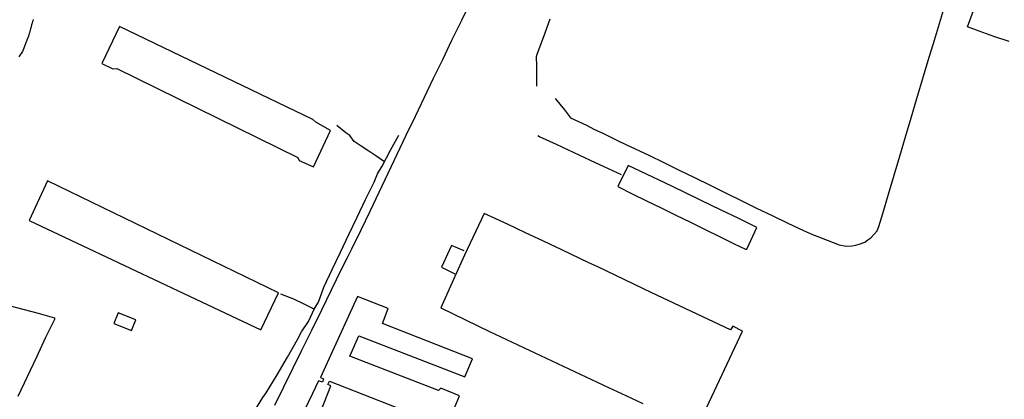
# Model space of a CAD drawing. Units: millimetres. Extents: x 180731 to 183144, y 1660422 to 1663197.
# Drawn here: x 181856 to 182095, y 1661936 to 1662028 of the extents above; entities that cross this region are included whole.
import ezdxf

# ---------------------------------------------------------------- set-up
doc = ezdxf.new("R2010")
doc.units = ezdxf.units.MM
for name, color, linetype in [('V-EDIFICACAO', 2, 'Continuous'), ('V-EDIFICACAO_IDENTIFICADA', 6, 'Continuous'), ('V-LOTE', 1, 'Continuous'), ('V-REFERENCIA', 4, 'Continuous'), ('V-VALETA', 6, 'Continuous')]:
    doc.layers.add(name, color=color, linetype=linetype)

msp = doc.modelspace()

# ---------------------------------------------------------------- linework, layer by layer
at = {"layer": 'V-EDIFICACAO'}
for points in [[(181880.55, 1662026.2), (181876.27, 1662017.28), (181878.93, 1662015.92), (181879.95, 1662016.04), (181923.7, 1661994.51), (181924.07, 1661993.79), (181927.56, 1661992.25), (181931.6, 1662001.04), (181931.6, 1662001.04), (181928.05, 1662003.02), (181927.37, 1662003.69), (181880.55, 1662026.2)], [(181863.11, 1661988.87), (181858.68, 1661979.27), (181914.77, 1661952.78), (181914.77, 1661952.78), (181919.09, 1661961.7), (181919.09, 1661961.7), (181863.11, 1661988.87)], [(181880.25, 1661956.86), (181879.17, 1661954.28), (181883.46, 1661952.61), (181884.54, 1661955.19), (181880.25, 1661956.86)]]:
    msp.add_lwpolyline(points, close=True, dxfattribs=at)
at = {"layer": 'V-EDIFICACAO_IDENTIFICADA'}
msp.add_lwpolyline([(182032.07, 1661972.28), (182032.41, 1661972.26), (182034.85, 1661977.5), (182030.48, 1661979.68), (182026, 1661981.84), (182021.52, 1661984), (182017.04, 1661986.16), (182012.56, 1661988.32), (182008.08, 1661990.48), (182003.69, 1661992.58), (182001.18, 1661987.46), (182004.65, 1661985.73), (182008.12, 1661984), (182011.66, 1661982.27), (182015.2, 1661980.54), (182018.74, 1661978.81), (182022.28, 1661977.08), (182025.82, 1661975.35), (182029.36, 1661973.62)], close=True, dxfattribs=at)
for points in [[(182020.23, 1661928.74), (182031.32, 1661952.44), (182031.32, 1661952.44), (182031.32, 1661952.44), (182031.32, 1661952.44), (182029.04, 1661953.62), (182028.41, 1661952.72), (182028.41, 1661952.72), (182028.41, 1661952.72), (182028.41, 1661952.72), (182028.41, 1661952.72), (182028.41, 1661952.72), (182028.41, 1661952.72), (182028.41, 1661952.72), (182028.41, 1661952.72), (182009.41, 1661961.71), (182007.25, 1661962.76), (182005.08, 1661963.81), (182002.91, 1661964.86), (182000.72, 1661965.9), (181998.53, 1661966.94), (181996.34, 1661967.98), (181994.15, 1661969.02), (181987.59, 1661972.13), (181983.22, 1661974.2), (181978.85, 1661976.27), (181974.48, 1661978.34), (181968.81, 1661980.96), (181968.81, 1661980.96), (181968.81, 1661980.96), (181964.1, 1661970.85), (181961.7, 1661965.65), (181958.31, 1661958.11), (181958.31, 1661958.11), (181958.31, 1661958.11), (181958.31, 1661958.11), (181970.12, 1661952.36), (181974.24, 1661950.42), (181978.36, 1661948.48), (181982.48, 1661946.54), (181986.6, 1661944.6), (181990.72, 1661942.66), (181994.84, 1661940.72), (181998.96, 1661938.78), (182003.08, 1661936.84), (182007.2, 1661934.9)], [(181958.86, 1661927.08), (181962.9, 1661936.74), (181958.31, 1661938.61), (181958.31, 1661938.61), (181957.81, 1661938.06), (181957.81, 1661938.06), (181957.81, 1661938.06), (181957.81, 1661938.06), (181957.81, 1661938.06), (181936.31, 1661946.42), (181936.31, 1661946.42), (181938.48, 1661951.28), (181938.48, 1661951.28), (181938.48, 1661951.28), (181938.48, 1661951.28), (181938.48, 1661951.28), (181938.48, 1661951.28), (181964.14, 1661941.35), (181964.14, 1661941.35), (181964.14, 1661941.35), (181966, 1661945.75), (181966, 1661945.75), (181966, 1661945.75), (181944.2, 1661954.31), (181944.2, 1661954.31), (181944.2, 1661954.31), (181944.2, 1661954.31), (181945.57, 1661957.92), (181938.17, 1661960.87), (181938.17, 1661960.87), (181938.17, 1661960.87), (181933.8, 1661951.33), (181931.67, 1661946.56), (181929.18, 1661941.24), (181929.18, 1661941.24), (181929.97, 1661940.91), (181929.69, 1661940.07), (181928.74, 1661940.45), (181927.3, 1661937.33), (181925.1, 1661932.84)], [(181929.23, 1661932.8), (181931.75, 1661939.17), (181931.75, 1661939.17), (181931.75, 1661939.17), (181930.98, 1661939.55), (181931.43, 1661940.35), (181931.43, 1661940.35), (181931.43, 1661940.35), (181931.43, 1661940.35), (181955.66, 1661930.79)]]:
    msp.add_lwpolyline(points, dxfattribs=at)
at = {"layer": 'V-LOTE'}
for points in [[(182095.88, 1662022.58), (182092.22, 1662023.78), (182088.61, 1662025.07), (182085.84, 1662026.1), (182087.52, 1662030.76), (182089.29, 1662035.7), (182091.04, 1662040.64), (182092.86, 1662045.58), (182094.59, 1662050.41), (182096.18, 1662055.09)], [(181965.68, 1662032.49), (181963.35, 1662027.66), (181960.93, 1662022.85), (181958.71, 1662018.17), (181956.51, 1662013.58), (181954.31, 1662008.99), (181952.11, 1662004.4), (181949.91, 1661999.81), (181947.71, 1661995.22), (181945.51, 1661990.63), (181943.31, 1661986.04), (181941.14, 1661981.45), (181938.97, 1661976.86), (181936.73, 1661972.27), (181935.65, 1661970.22), (181934.26, 1661967.33), (181931.79, 1661962.39), (181929.48, 1661957.51), (181927.06, 1661952.63), (181924.64, 1661947.77), (181922.56, 1661943.44), (181920.27, 1661938.91), (181918.1, 1661934.4)], [(181986, 1662008.76), (181988.25, 1662006), (181989.75, 1662004.09), (181991.69, 1662003.19), (181993.63, 1662002.28), (181995.56, 1662001.28), (181997.52, 1662000.39), (181999.47, 1661999.43), (182001.26, 1661998.53), (182003.11, 1661997.66), (182008.65, 1661995.03), (182012.34, 1661993.27), (182015.99, 1661991.43), (182019.75, 1661989.63), (182023.49, 1661987.76), (182027.25, 1661985.92), (182031.01, 1661984.08), (182034.77, 1661982.24), (182038.53, 1661980.42), (182042.32, 1661978.62), (182046.08, 1661976.8), (182048.29, 1661975.88), (182050.37, 1661975.02), (182054.79, 1661973.33), (182056.48, 1661973.03), (182057.87, 1661973.1), (182058.8, 1661973.24), (182059.81, 1661973.6), (182060.95, 1661974.02), (182061.7, 1661974.54), (182062.43, 1661975.07), (182063.28, 1661976.02), (182063.91, 1661976.73), (182064.37, 1661977.78), (182065.35, 1661980.96), (182066.72, 1661985.59), (182068.09, 1661990.22), (182069.46, 1661994.85), (182070.83, 1661999.48), (182072.2, 1662004.11), (182073.57, 1662008.74), (182074.94, 1662013.37), (182076.31, 1662018), (182077.79, 1662022.87), (182079.27, 1662027.74), (182080.75, 1662032.61)], [(181984.73, 1662027.96), (181983.16, 1662023.73), (181981.54, 1662019.43), (181981.43, 1662018.84), (181981.52, 1662016.68), (181981.52, 1662014.03), (181981.52, 1662011.74)], [(182002.09, 1661990.32), (181996.84, 1661992.73), (181994.58, 1661993.78), (181990.47, 1661995.69), (181986.36, 1661997.6), (181982.25, 1661999.51), (181981.79, 1661999.77)], [(181964.03, 1661971.87), (181960.94, 1661973.22), (181958.47, 1661967.92), (181961.7, 1661966.35)], [(181919.57, 1661961.45), (181922.66, 1661960.3), (181925.04, 1661959.17), (181927.46, 1661957.96), (181927.8, 1661957.94)], [(181854.11, 1661958.56), (181857.49, 1661957.68), (181860.87, 1661956.8), (181864.84, 1661955.64), (181864.86, 1661955.26), (181862.69, 1661950.89), (181860.45, 1661946.12), (181858.21, 1661941.35), (181855.97, 1661936.58)]]:
    msp.add_lwpolyline(points, dxfattribs=at)
at = {"layer": 'V-REFERENCIA'}
msp.add_lwpolyline([(181859.69, 1662027.88), (181859.65, 1662027.73), (181859.56, 1662027.56), (181859.54, 1662027.4), (181859.48, 1662027.28), (181859.43, 1662027.13), (181859.41, 1662027), (181859.35, 1662026.85), (181859.31, 1662026.64), (181859.26, 1662026.49), (181859.2, 1662026.32), (181859.2, 1662026.14), (181859.14, 1662026), (181859.09, 1662025.85), (181859.09, 1662025.76), (181859.07, 1662025.68), (181859.03, 1662025.61), (181859.01, 1662025.57), (181859.01, 1662025.55), (181858.96, 1662025.38), (181858.92, 1662025.21), (181858.86, 1662025.04), (181858.84, 1662024.87), (181858.77, 1662024.69), (181858.71, 1662024.57), (181858.69, 1662024.35), (181858.62, 1662024.23), (181858.58, 1662024.05), (181858.54, 1662023.88), (181858.18, 1662022.92), (181858.17, 1662022.89), (181857.39, 1662020.98), (181857.08, 1662020.18), (181856.21, 1662018.86)], dxfattribs=at)
at = {"layer": 'V-VALETA'}
for points in [[(181944.71, 1661993.47), (181943.7, 1661994.15), (181942.89, 1661994.74), (181940.88, 1661996.06), (181939.04, 1661997.21), (181937.4, 1661998.38), (181936.3, 1661999.78), (181935.33, 1662000.46), (181933.17, 1662002.26)], [(181913.36, 1661933.21), (181915.24, 1661936.39), (181916.03, 1661937.54), (181918.7, 1661941.87), (181921.23, 1661946.18), (181923.67, 1661950.45), (181924.63, 1661952.26), (181926.29, 1661954.74), (181927.8, 1661957.94), (181928.76, 1661959.47), (181929.99, 1661963.13), (181932.01, 1661967.36), (181934.03, 1661971.59), (181936.05, 1661975.82), (181938.09, 1661980.05), (181940.15, 1661984.28), (181942.23, 1661988.48), (181943.04, 1661990.51), (181944.14, 1661992.4), (181946.18, 1661996.23), (181948.15, 1661999.93)]]:
    msp.add_lwpolyline(points, dxfattribs=at)

doc.saveas('drawing.dxf')
